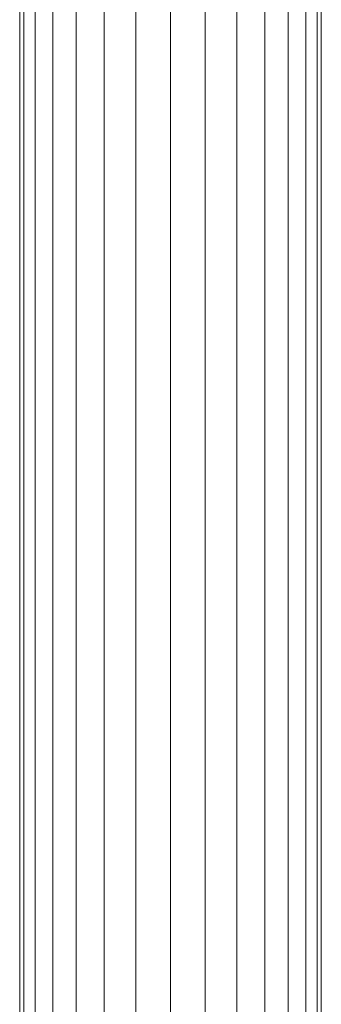
# Model space of a CAD drawing. Units: millimetres. Extents: x -5084 to 6340, y -5606 to 2472.
# Drawn here: x 2201 to 2315, y 158 to 530 of the extents above; entities that cross this region are included whole.
import ezdxf

# ---------------------------------------------------------------- set-up
doc = ezdxf.new("R2010")
doc.units = ezdxf.units.MM
doc.layers.add('10024_DWG', color=8, linetype='Continuous', lineweight=9)

# ---------------------------------------------------------------- blocks, each defined once
blk = doc.blocks.new('10024_DWG-434020-South')
at = {"lineweight": 9}
for p, q in [((-1751.45, -1572.84), (-1751.45, -3872.84)), ((-1747.16, -1572.84), (-1747.16, -3872.84)), ((-1740.43, -1572.84), (-1740.43, -3872.84)), ((-1731.6, -1572.84), (-1731.6, -3872.84)), ((-1721.02, -1572.84), (-1721.02, -3872.84)), ((-1709.02, -1572.84), (-1709.02, -3872.84)), ((-1695.96, -1572.84), (-1695.96, -3872.84)), ((-1682.9, -1572.84), (-1682.9, -3872.84)), ((-1670.91, -1572.84), (-1670.91, -3872.84)), ((-1660.32, -1572.84), (-1660.32, -3872.84)), ((-1651.49, -1572.84), (-1651.49, -3872.84)), ((-1644.76, -1572.84), (-1644.76, -3872.84)), ((-1752.96, -1693.52), (-1752.96, -3872.84)), ((-1640.47, -1692.8), (-1640.47, -3872.84)), ((-1638.96, -3872.84), (-1638.96, -1696.84))]:
    blk.add_line(p, q, dxfattribs=at)

msp = doc.modelspace()

# ---------------------------------------------------------------- block references
at = {"layer": '10024_DWG', "color": 7}
msp.add_blockref('10024_DWG-434020-South', (3954.16, 2556), dxfattribs=at)

doc.saveas('drawing.dxf')
